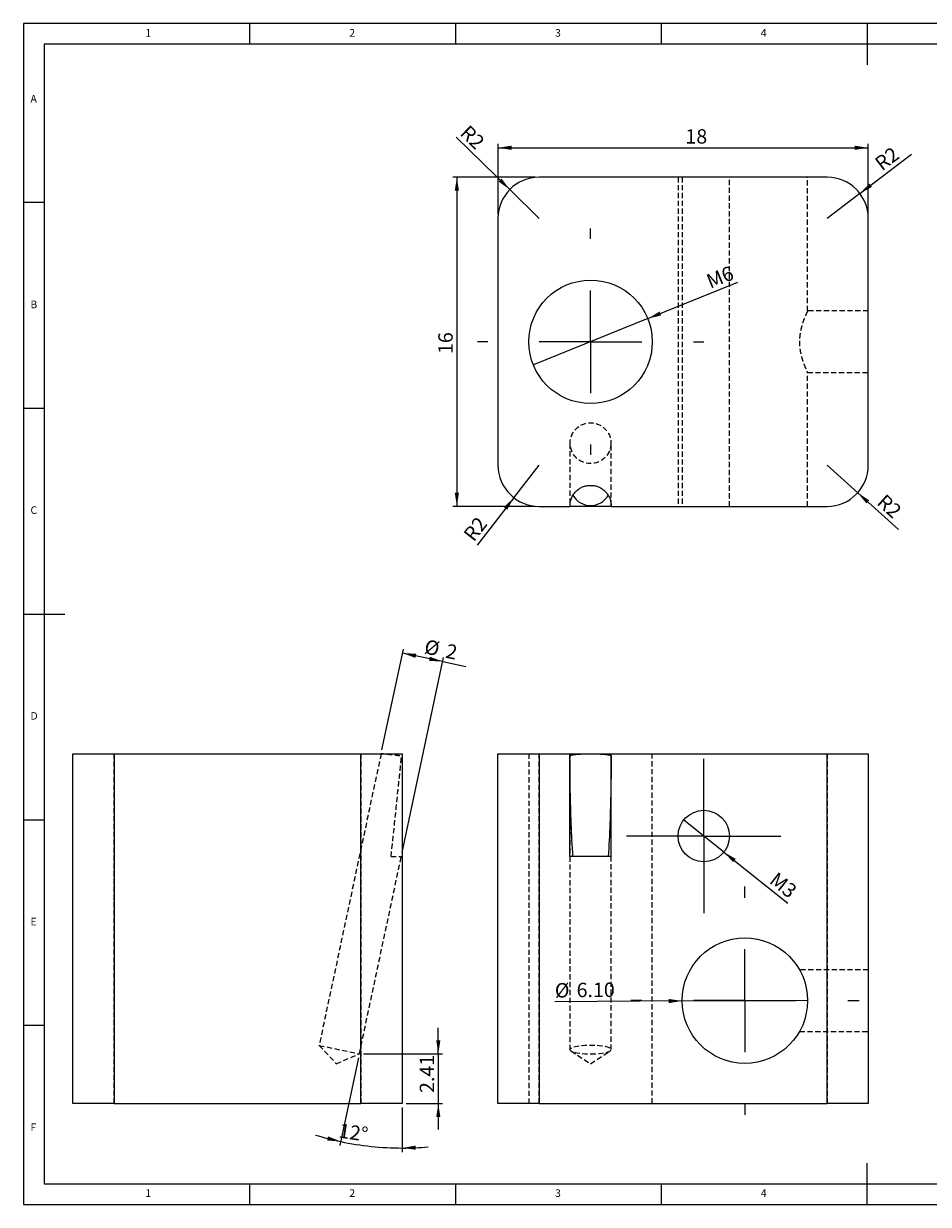
# Model space of a CAD drawing. Units: millimetres. Extents: x 5 to 415, y 5 to 292.
# Drawn here: x 5 to 225, y 5 to 292 of the extents above; entities that cross this region are included whole.
import ezdxf

# ---------------------------------------------------------------- set-up
doc = ezdxf.new("R2010")
doc.units = ezdxf.units.MM
doc.linetypes.add('HIDDEN', pattern=[1.905, 1.27, -0.635])
doc.styles.add('SLDTEXTSTYLE0', font='TXT', dxfattribs={"width": 0.75})
doc.dimstyles.new('SLDDIMSTYLE0', dxfattribs={"dimtxt": 3.5, "dimasz": 3.302, "dimexe": 0, "dimexo": 0.0625, "dimgap": 0.875, "dimtad": 1, "dimlfac": 0.2, "dimrnd": 1e-09, "dimzin": 4, "dimdsep": 46, "dimtxsty": 'SLDTEXTSTYLE0', "dimblk1": 'NONE', "dimsah": 1, "dimcen": 0, "dimadec": 0, "dimazin": 1, "dimtfac": 1, "dimtmove": 0, "dimatfit": 3, "dimldrblk": 'NONE', "dimfxl": 1, "dimfrac": 2, "dimtolj": 1, "dimtzin": 12, "dimarcsym": 0})
doc.dimstyles.new('SLDDIMSTYLE1', dxfattribs={"dimtxt": 3.5, "dimasz": 3.302, "dimexe": 0, "dimexo": 0.0625, "dimgap": 0.875, "dimtad": 1, "dimlfac": 0.2, "dimrnd": 1e-09, "dimzin": 12, "dimdsep": 46, "dimtxsty": 'SLDTEXTSTYLE0', "dimblk1": 'NONE', "dimsah": 1, "dimcen": 0, "dimadec": 0, "dimazin": 3, "dimtfac": 1, "dimtmove": 0, "dimatfit": 3, "dimldrblk": 'NONE', "dimfxl": 1, "dimfrac": 2, "dimtolj": 1, "dimtzin": 12, "dimarcsym": 0})
doc.dimstyles.new('SLDDIMSTYLE2', dxfattribs={"dimtxt": 3.5, "dimasz": 3.302, "dimexe": 0, "dimexo": 0.0625, "dimgap": 0.875, "dimtad": 1, "dimlfac": 0.2, "dimrnd": 1e-09, "dimzin": 12, "dimdsep": 46, "dimtxsty": 'SLDTEXTSTYLE0', "dimsah": 1, "dimcen": 0.09, "dimadec": 0, "dimazin": 3, "dimtfac": 1, "dimtofl": 0, "dimtmove": 0, "dimatfit": 3, "dimfxl": 1, "dimfrac": 2, "dimtolj": 1, "dimtzin": 12, "dimarcsym": 0})
doc.dimstyles.new('SLDDIMSTYLE3', dxfattribs={"dimtxt": 3.5, "dimasz": 3.302, "dimexe": 0, "dimexo": 0.0625, "dimgap": 0.875, "dimtad": 1, "dimdec": 4, "dimlfac": 0.2, "dimzin": 12, "dimdsep": 46, "dimtxsty": 'SLDTEXTSTYLE0', "dimsah": 1, "dimcen": 0.09, "dimazin": 3, "dimtfac": 1, "dimtofl": 0, "dimtmove": 0, "dimatfit": 3, "dimfxl": 1, "dimfrac": 2, "dimtolj": 1, "dimtzin": 12, "dimarcsym": 0})
doc.dimstyles.new('SLDDIMSTYLE4', dxfattribs={"dimtxt": 3.5, "dimasz": 3.302, "dimexe": 0, "dimexo": 0.0625, "dimgap": 0.875, "dimtad": 1, "dimlfac": 0.2, "dimrnd": 1e-09, "dimzin": 12, "dimdsep": 46, "dimtxsty": 'SLDTEXTSTYLE0', "dimsah": 1, "dimcen": 0.09, "dimadec": 0, "dimazin": 3, "dimtfac": 1, "dimtmove": 0, "dimatfit": 0, "dimfxl": 1, "dimfrac": 2, "dimtolj": 1, "dimtzin": 12, "dimarcsym": 0})
doc.dimstyles.new('SLDDIMSTYLE6', dxfattribs={"dimtxt": 3.5, "dimasz": 3.302, "dimexe": 0, "dimexo": 0.0625, "dimgap": 0.875, "dimtad": 1, "dimlfac": 0.2, "dimrnd": 1e-09, "dimzin": 12, "dimdsep": 46, "dimtxsty": 'SLDTEXTSTYLE0', "dimsah": 1, "dimcen": 0, "dimadec": 0, "dimazin": 3, "dimtfac": 1, "dimtofl": 0, "dimtmove": 0, "dimatfit": 3, "dimfxl": 1, "dimfrac": 2, "dimtolj": 1, "dimtzin": 12, "dimarcsym": 0})

# ---------------------------------------------------------------- blocks, each defined once
blk = doc.blocks.new('_D')
at = {"color": 7, "linetype": 'Continuous', "lineweight": 0}
for q in [(195.55, 54.62), (134.14, 54.27)]:
    blk.add_line((165.05, 54.45), q, dxfattribs=at)
blk.add_solid([(165.05, 54.45), (161.74, 54.94), (161.75, 53.92)], dxfattribs=at)
at = {"color": 7, "linetype": 'Continuous', "lineweight": 0, "char_height": 3.5, "attachment_point": 1, "rotation": 0.3241, "style": 'SLDTEXTSTYLE0'}
for s, insert in [('%%c', (134.11, 58.78, 40.39)), ('6.10', (139.39, 58.86, 40.39))]:
    blk.add_mtext(s, dxfattribs=dict(at, insert=insert))
blk = doc.blocks.new('_NONE')
blk = doc.blocks.new('_D_1')
at = {"color": 7, "linetype": 'Continuous', "lineweight": 0}
for q in [(165.41, 98.43), (190.74, 78.21)]:
    blk.add_line((175.18, 90.63), q, dxfattribs=at)
blk.add_solid([(175.18, 90.63), (177.45, 88.18), (178.08, 88.97)], dxfattribs=at)
at = {"color": 7, "linetype": 'Continuous', "lineweight": 0, "insert": (188.18, 86.01, 40.39), "char_height": 3.5, "attachment_point": 1, "rotation": 321.3978, "style": 'SLDTEXTSTYLE0'}
blk.add_mtext('M3', dxfattribs=at)
blk = doc.blocks.new('SW_CENTERMARKSYMBOL_0')
at = {"color": 0, "linetype": 'Continuous', "lineweight": 0}
for p, q in [((0, 25), (0, 27.75)), ((0, 0), (0, 12.5)), ((-25, 0), (-27.75, 0)), ((0, 0), (-12.5, 0)), ((0, 0), (0, -12.5)), ((0, 0), (12.5, 0)), ((25, 0), (27.75, 0)), ((0, -25), (0, -27.75))]:
    blk.add_line(p, q, dxfattribs=at)
blk = doc.blocks.new('SW_CENTERMARKSYMBOL_1')
at = {"color": 0, "linetype": 'Continuous', "lineweight": 0}
for p, q in [((0, 12.5), (0, 18.75)), ((0, 0), (0, 12.5)), ((-12.5, 0), (-18.75, 0)), ((0, 0), (-12.5, 0)), ((0, 0), (0, -12.5)), ((0, 0), (12.5, 0)), ((12.5, 0), (18.75, 0)), ((0, -12.5), (0, -18.75))]:
    blk.add_line(p, q, dxfattribs=at)
blk = doc.blocks.new('_D_2')
at = {"color": 7, "linetype": 'Continuous', "lineweight": 0}
for p, q in [((92.1, 115.51), (97.3, 139.99)), ((97.01, 90.51), (107.08, 137.91)), ((106.87, 136.93), (97.09, 139.01)), ((106.87, 136.93), (112.45, 135.74))]:
    blk.add_line(p, q, dxfattribs=at)
for points in [[(97.09, 139.01), (100.22, 137.83), (100.43, 138.82)], [(106.87, 136.93), (103.75, 138.11), (103.54, 137.12)]]:
    blk.add_solid(points, dxfattribs=at)
at = {"color": 7, "linetype": 'Continuous', "lineweight": 0, "char_height": 3.5, "attachment_point": 1, "rotation": 348, "style": 'SLDTEXTSTYLE0'}
for s, insert in [('%%c', (102.91, 142.38, 45.5)), ('2', (108.09, 141.34, 45.5))]:
    blk.add_mtext(s, dxfattribs=dict(at, insert=insert))
blk = doc.blocks.new('_D_3')
at = {"color": 7, "linetype": 'Continuous', "lineweight": 0}
for p, q in [((86.4, 40.6), (81.87, 19.3)), ((97, 28.53), (97, 17.71))]:
    blk.add_line(p, q, dxfattribs=at)
for start, end in [(252.9353, 258), (258, 270), (270, 275.0647)]:
    blk.add_arc((97, 90.48), 71.78, start, end, dxfattribs=at)
for points in [[(82.08, 20.28), (78.98, 21.53), (78.75, 20.54)], [(97, 18.71), (100.31, 18.28), (100.29, 19.29)]]:
    blk.add_solid(points, dxfattribs=at)
at = {"color": 7, "linetype": 'Continuous', "lineweight": 0, "insert": (81.95, 24.74, 45.5), "char_height": 3.5, "attachment_point": 1, "rotation": 351.3032, "style": 'SLDTEXTSTYLE0'}
blk.add_mtext('12°', dxfattribs=at)
blk = doc.blocks.new('_D_4')
at = {"color": 7, "linetype": 'Continuous', "lineweight": 0}
for p, q in [((105.79, 41.58), (105.79, 47.93)), ((87.61, 41.58), (106.79, 41.58)), ((105.79, 41.58), (105.79, 29.53)), ((98, 29.53), (106.79, 29.53)), ((105.79, 29.53), (105.79, 23.18))]:
    blk.add_line(p, q, dxfattribs=at)
for points in [[(105.79, 41.58), (106.3, 44.88), (105.29, 44.88)], [(105.79, 29.53), (105.29, 26.23), (106.3, 26.23)]]:
    blk.add_solid(points, dxfattribs=at)
at = {"color": 7, "linetype": 'Continuous', "lineweight": 0, "insert": (101.28, 32.08, 45.5), "char_height": 3.5, "attachment_point": 1, "rotation": 90, "style": 'SLDTEXTSTYLE0'}
blk.add_mtext('2.41', dxfattribs=at)
blk = doc.blocks.new('_D_7')
at = {"color": 7, "linetype": 'Continuous', "lineweight": 0}
for p, q in [((129.3, 254.66), (109.3, 254.66)), ((110.3, 254.66), (110.3, 174.66)), ((129.3, 174.66), (109.3, 174.66))]:
    blk.add_line(p, q, dxfattribs=at)
for points in [[(110.3, 254.66), (109.79, 251.36), (110.81, 251.36)], [(110.3, 174.66), (110.81, 177.96), (109.79, 177.96)]]:
    blk.add_solid(points, dxfattribs=at)
at = {"color": 7, "linetype": 'Continuous', "lineweight": 0, "insert": (105.79, 211.69, -42.16), "char_height": 3.5, "attachment_point": 1, "rotation": 90, "style": 'SLDTEXTSTYLE0'}
blk.add_mtext('16', dxfattribs=at)
blk = doc.blocks.new('_D_8')
at = {"color": 7, "linetype": 'Continuous', "lineweight": 0}
for p, q in [((120.3, 245.66), (120.3, 262.82)), ((120.3, 261.82), (210.3, 261.82)), ((210.3, 245.66), (210.3, 262.82))]:
    blk.add_line(p, q, dxfattribs=at)
for points in [[(120.3, 261.82), (123.6, 261.31), (123.6, 262.33)], [(210.3, 261.82), (207, 262.33), (207, 261.31)]]:
    blk.add_solid(points, dxfattribs=at)
at = {"color": 7, "linetype": 'Continuous', "lineweight": 0, "insert": (165.85, 266.33, -42.16), "char_height": 3.5, "attachment_point": 1, "style": 'SLDTEXTSTYLE0'}
blk.add_mtext('18', dxfattribs=at)
blk = doc.blocks.new('_D_9')
at = {"color": 7, "linetype": 'Continuous', "lineweight": 0}
for q in [(178.63, 229.19), (128.9, 209.03)]:
    blk.add_line((156.7, 220.3), q, dxfattribs=at)
blk.add_solid([(156.7, 220.3), (159.95, 221.07), (159.57, 222.01)], dxfattribs=at)
at = {"color": 7, "linetype": 'Continuous', "lineweight": 0, "insert": (170.57, 230.78, -42.16), "char_height": 3.5, "attachment_point": 1, "rotation": 22.0664, "style": 'SLDTEXTSTYLE0'}
blk.add_mtext('M6', dxfattribs=at)
blk = doc.blocks.new('_D_10')
at = {"color": 7, "linetype": 'Continuous', "lineweight": 0}
for q in [(130.3, 184.66), (115.2, 165.23)]:
    blk.add_line((124.16, 176.77), q, dxfattribs=at)
blk.add_solid([(124.16, 176.77), (121.73, 174.47), (122.54, 173.85)], dxfattribs=at)
at = {"color": 7, "linetype": 'Continuous', "lineweight": 0, "insert": (111.66, 167.99, -42.16), "char_height": 3.5, "attachment_point": 1, "rotation": 52.1402, "style": 'SLDTEXTSTYLE0'}
blk.add_mtext('R2', dxfattribs=at)
blk = doc.blocks.new('_D_11')
at = {"color": 7, "linetype": 'Continuous', "lineweight": 0}
for q in [(200.3, 184.66), (217.63, 169.04)]:
    blk.add_line((207.73, 177.96), q, dxfattribs=at)
blk.add_solid([(207.73, 177.96), (209.84, 175.38), (210.52, 176.13)], dxfattribs=at)
at = {"color": 7, "linetype": 'Continuous', "lineweight": 0, "insert": (214.49, 177.9, -42.16), "char_height": 3.5, "attachment_point": 1, "rotation": 317.9608, "style": 'SLDTEXTSTYLE0'}
blk.add_mtext('R2', dxfattribs=at)
blk = doc.blocks.new('_D_12')
at = {"color": 7, "linetype": 'Continuous', "lineweight": 0}
for q in [(220.81, 260.27), (200.3, 244.66)]:
    blk.add_line((208.26, 250.72), q, dxfattribs=at)
blk.add_solid([(208.26, 250.72), (211.19, 252.31), (210.58, 253.12)], dxfattribs=at)
at = {"color": 7, "linetype": 'Continuous', "lineweight": 0, "insert": (211.51, 258.84, -42.16), "char_height": 3.5, "attachment_point": 1, "rotation": 37.2848, "style": 'SLDTEXTSTYLE0'}
blk.add_mtext('R2', dxfattribs=at)
blk = doc.blocks.new('_D_13')
at = {"color": 7, "linetype": 'Continuous', "lineweight": 0}
for q in [(110.14, 264.42), (130.3, 244.66)]:
    blk.add_line((123.16, 251.66), q, dxfattribs=at)
blk.add_solid([(123.16, 251.66), (121.16, 254.33), (120.44, 253.61)], dxfattribs=at)
at = {"color": 7, "linetype": 'Continuous', "lineweight": 0, "insert": (113.29, 267.62, -42.16), "char_height": 3.5, "attachment_point": 1, "rotation": 315.5736, "style": 'SLDTEXTSTYLE0'}
blk.add_mtext('R2', dxfattribs=at)
blk = doc.blocks.new('SW_CENTERMARKSYMBOL_3')
at = {"color": 0, "linetype": 'Continuous', "lineweight": 0}
for p, q in [((0, 25), (0, 27.5)), ((0, 0), (0, 12.5)), ((-25, 0), (-27.5, 0)), ((0, 0), (-12.5, 0)), ((0, 0), (0, -12.5)), ((0, 0), (12.5, 0)), ((25, 0), (27.5, 0)), ((0, -25), (0, -27.5))]:
    blk.add_line(p, q, dxfattribs=at)

msp = doc.modelspace()

# ---------------------------------------------------------------- linework, layer by layer
at = {"color": 7, "linetype": 'Continuous', "lineweight": 0}
for p, q in [((415, 292), (5, 292)), ((5, 292), (5, 5)), ((60, 287), (60, 292)), ((110, 292), (110, 287)), ((160, 287), (160, 292)), ((210, 292), (210, 282)), ((410, 287), (10, 287)), ((10, 287), (10, 10)), ((10, 248.5), (5, 248.5)), ((5, 198.5), (10, 198.5)), ((5, 148.5), (15, 148.5)), ((5, 98.5), (10, 98.5)), ((10, 48.5), (5, 48.5)), ((210, 5), (210, 15)), ((10, 10), (410, 10)), ((60, 5), (60, 10)), ((110, 10), (110, 5)), ((160, 5), (160, 10)), ((5, 5), (415, 5))]:
    msp.add_line(p, q, dxfattribs=at)
at = {"color": 7, "linetype": 'Continuous', "lineweight": 15}
for p, q in [((200.29927, 254.66034), (130.29927, 254.66034)), ((120.29927, 244.66034), (120.29927, 184.66034)), ((210.29927, 184.66034), (210.29927, 244.66034)), ((130.29927, 174.66034), (137.79927, 174.66034)), ((147.79927, 174.66034), (137.79927, 174.66034)), ((147.79927, 174.66034), (200.29927, 174.66034)), ((17.00066, 29.53328), (17.00066, 114.53328)), ((17.00066, 114.53328), (27.00066, 114.53328)), ((27.00066, 114.53328), (27.00066, 29.53328)), ((27.00066, 114.53328), (87.00066, 114.53328)), ((87.00066, 29.53328), (87.00066, 114.53328)), ((87.00066, 114.53328), (97.00066, 114.53328)), ((97.00066, 114.53328), (97.00066, 29.53328)), ((120.29927, 29.53328), (120.29927, 114.53328)), ((120.29927, 114.53328), (130.29927, 114.53328)), ((130.29927, 114.53328), (130.29927, 29.53328)), ((130.29927, 114.53328), (137.79927, 114.53328)), ((137.79927, 89.53328), (137.79927, 114.53328)), ((147.79927, 89.53328), (147.79927, 114.53328)), ((147.79927, 114.53328), (200.29927, 114.53328)), ((200.29927, 29.53328), (200.29927, 114.53328)), ((200.29927, 114.53328), (210.29927, 114.53328)), ((210.29927, 114.53328), (210.29927, 29.53328)), ((147.79927, 89.53328), (137.79927, 89.53328)), ((27.00066, 29.53328), (17.00066, 29.53328)), ((27.00066, 29.53328), (87.00066, 29.53328)), ((97.00066, 29.53328), (87.00066, 29.53328)), ((130.29927, 29.53328), (120.29927, 29.53328)), ((130.29927, 29.53328), (200.29927, 29.53328)), ((210.29927, 29.53328), (200.29927, 29.53328))]:
    msp.add_line(p, q, dxfattribs=at)
at = {"color": 7, "linetype": 'HIDDEN', "lineweight": 0}
for p, q in [((164.04927, 254.66034), (164.04927, 174.66034)), ((165.04927, 254.66034), (165.04927, 174.66034)), ((176.54927, 174.66034), (176.54927, 254.66034)), ((195.54927, 222.16034), (195.54927, 254.66034)), ((210.29927, 222.16034), (195.54927, 222.16034)), ((195.54688, 207.16034), (210.29927, 207.16034)), ((195.54927, 174.66034), (195.54927, 207.16519)), ((137.79927, 189.94666), (137.79927, 174.88203)), ((147.79927, 174.88199), (147.79927, 189.94666)), ((27.00066, 29.53328), (27.00066, 114.53328)), ((91.88895, 114.53328), (76.8236, 43.65634)), ((87.00066, 114.53328), (87.00066, 29.53328)), ((91.88895, 114.53328), (91.9173, 114.53026)), ((127.79927, 114.53328), (127.79927, 29.53328)), ((130.29927, 29.53328), (130.29927, 114.53328)), ((137.79805, 114.53328), (137.79805, 89.53328)), ((147.80049, 89.53328), (147.80049, 114.53328)), ((157.79927, 29.53328), (157.79927, 114.53328)), ((200.29927, 114.53328), (200.29927, 29.53328)), ((86.60507, 41.57723), (96.79845, 89.53328)), ((94.316, 89.53328), (97.00066, 89.53328)), ((137.79805, 89.53328), (137.79927, 89.53328)), ((137.79927, 89.53328), (137.79927, 42.61678)), ((147.79927, 89.53328), (147.80049, 89.53328)), ((147.79927, 42.61678), (147.79927, 89.53328)), ((210.29927, 62.03328), (193.58037, 62.03328)), ((193.57918, 47.03328), (210.29927, 47.03328)), ((76.8236, 43.65634), (86.60507, 41.57723)), ((76.8236, 43.65634), (80.98643, 39.19225)), ((80.98643, 39.19225), (86.60507, 41.57723)), ((138.03521, 42.30121), (142.79927, 39.19225)), ((142.79927, 39.19225), (147.56332, 42.30121))]:
    msp.add_line(p, q, dxfattribs=at)
at = {"color": 7, "linetype": 'HIDDEN', "lineweight": 0, "flags": 128}
msp.add_lwpolyline([(142.79927, 41.57723), (143.51084, 41.58781), (144.20793, 41.61934), (144.87634, 41.67117), (145.50247, 41.74225), (146.07357, 41.83114), (146.57801, 41.93602), (147.00553, 42.05476), (147.34743, 42.18494), (147.59673, 42.32391), (147.74837, 42.46884), (147.79927, 42.61678), (147.74837, 42.76473), (147.59673, 42.90966), (147.34743, 43.04863), (147.00553, 43.17881), (146.57801, 43.29755), (146.07357, 43.40243), (145.50247, 43.49132), (144.87634, 43.5624), (144.20793, 43.61423), (143.51084, 43.64576), (142.79927, 43.65634), (142.08769, 43.64576), (141.3906, 43.61423), (140.72219, 43.5624), (140.09606, 43.49132), (139.52496, 43.40243), (139.02052, 43.29755), (138.593, 43.17881), (138.25111, 43.04863), (138.0018, 42.90966), (137.85016, 42.76473), (137.79927, 42.61678), (137.85016, 42.46884), (138.0018, 42.32391), (138.25111, 42.18494), (138.593, 42.05476), (139.02052, 41.93602), (139.52496, 41.83114), (140.09606, 41.74225), (140.72219, 41.67117), (141.3906, 41.61934), (142.08769, 41.58781), (142.79927, 41.57723)], dxfattribs=at)
at = {"color": 7, "linetype": 'Continuous', "lineweight": 15}
for centre, radius in [((142.79927, 214.66034), 15), ((170.29927, 94.53328), 6.25), ((180.29927, 54.53328), 15.25)]:
    msp.add_circle(centre, radius, dxfattribs=at)
at = {"color": 7, "linetype": 'HIDDEN', "lineweight": 0}
msp.add_circle((142.78901, 190.01994), 4.96403, dxfattribs=at)
at = {"color": 7, "linetype": 'Continuous', "lineweight": 15}
for centre, start, end in [((130.29927, 244.66034), 90, 180), ((200.29927, 244.66034), 0, 90), ((130.29927, 184.66034), 180, 270), ((200.29927, 184.66034), 270, 0)]:
    msp.add_arc(centre, 10, start, end, dxfattribs=at)
msp.add_ellipse((142.79927, 179.97425), major_axis=(0, -5.1117), ratio=0.978147601, start_param=5.252650632, end_param=7.313719983, dxfattribs=at)
at = {"color": 7, "linetype": 'HIDDEN', "lineweight": 0}
for points, knots in [([(195.54927, 222.16034), (195.54088, 222.14337), (195.52823, 222.11779), (195.45138, 221.95961), (195.34984, 221.74731), (195.21014, 221.44748), (195.04375, 221.0722), (194.90493, 220.74686), (194.75515, 220.37896), (194.59776, 219.96951), (194.43706, 219.52127), (194.27565, 219.03129), (194.11802, 218.49959), (193.96885, 217.92461), (193.83522, 217.31308), (193.72713, 216.69069), (193.64713, 216.06606), (193.59577, 215.44549), (193.57317, 214.80799), (193.58356, 214.00966), (193.65955, 213.05475), (193.83161, 211.98407), (194.0703, 210.96927), (194.30855, 210.17837), (194.51438, 209.57931), (194.67744, 209.14037), (194.8385, 208.73425), (194.99295, 208.36551), (195.13657, 208.03781), (195.26569, 207.75388), (195.37592, 207.51861), (195.45945, 207.34436), (195.51511, 207.22992), (195.54555, 207.16789), (195.54648, 207.166), (195.54688, 207.16519)], [0, 0, 0, 0, 0.048940653, 0.073808876, 0.099058173, 0.147945915, 0.172726352, 0.197822232, 0.223586615, 0.24967243, 0.275919096, 0.302495722, 0.330066358, 0.357838789, 0.386285285, 0.414985738, 0.440839457, 0.467153038, 0.493708553, 0.520766923, 0.567037459, 0.614273129, 0.661724432, 0.709996067, 0.736447764, 0.763243452, 0.790213976, 0.817547536, 0.845030305, 0.87272527, 0.901128295, 0.929794341, 0.955035842, 0.980693792, 1, 1, 1, 1]), ([(94.316, 89.53328), (94.87486, 94.85293), (95.43491, 100.17987), (96.13236, 106.84134), (96.27181, 108.17375), (96.47901, 110.17268), (96.54793, 110.83902), (96.64836, 111.83884), (96.68149, 112.17215), (96.74302, 112.83923), (96.78151, 113.17263), (96.77919, 113.591), (96.77707, 113.6767), (96.72924, 113.84062), (96.66657, 113.90804), (96.43403, 114.01634), (96.26247, 114.03445), (95.7653, 114.11023), (95.44234, 114.14601), (94.50359, 114.25359), (93.92349, 114.31561), (92.94696, 114.42065), (92.55796, 114.46208), (92.026, 114.51873), (91.88895, 114.53328), (91.88895, 114.53328)], [0, 0, 0, 0, 0.5, 0.5, 0.625, 0.625, 0.6875, 0.6875, 0.71875, 0.71875, 0.75, 0.75, 0.7578125, 0.7578125, 0.765625, 0.765625, 0.78125, 0.78125, 0.8125, 0.8125, 0.875, 0.875, 0.9375, 0.9375, 1, 1, 1, 1])]:
    msp.add_open_spline(points, degree=3, knots=knots, dxfattribs=at)
at = {"color": 7, "linetype": 'Continuous', "lineweight": 15}
for points, knots in [([(137.79927, 174.66034), (137.80002, 174.83274), (137.80152, 175.17243), (137.86356, 175.67287), (137.97028, 176.15458), (138.12561, 176.61749), (138.32853, 177.06142), (138.57918, 177.4862), (138.87743, 177.89182), (139.32939, 178.39713), (139.9668, 178.9458), (140.83802, 179.42513), (141.7931, 179.7207), (142.4591, 179.75468), (142.79927, 179.77204)], [0, 0, 0, 0, 0.064835069, 0.127745542, 0.189335125, 0.250246813, 0.311145074, 0.372694815, 0.435540267, 0.500286993, 0.627600478, 0.749832862, 0.872225493, 1, 1, 1, 1]), ([(142.79927, 179.77204), (142.97161, 179.76747), (143.31119, 179.75848), (143.81013, 179.68539), (144.28936, 179.56806), (144.74873, 179.40253), (145.18807, 179.18986), (145.60721, 178.92989), (146.00614, 178.62275), (146.50135, 178.15975), (147.03579, 177.51038), (147.49576, 176.62878), (147.77016, 175.6674), (147.78943, 175.00081), (147.79927, 174.66034)], [0, 0, 0, 0, 0.0648352335, 0.1277458587, 0.1893355614, 0.2502473145, 0.3111455682, 0.37269521, 0.4355404562, 0.5002868615, 0.6275990907, 0.7498310918, 0.872224219, 1, 1, 1, 1]), ([(138.5114, 89.53328), (138.17589, 94.85293), (137.98096, 100.17987), (137.85376, 106.84134), (137.83448, 108.17375), (137.81449, 110.17268), (137.80932, 110.83902), (137.80378, 111.83884), (137.80231, 112.17215), (137.80012, 112.83923), (137.79923, 113.17263), (137.79928, 113.591), (137.79927, 113.6767), (137.80058, 113.84062), (137.80244, 113.90804), (137.81647, 114.01634), (137.83476, 114.03445), (137.91464, 114.11023), (138.00054, 114.14601), (138.35365, 114.25359), (138.71674, 114.31561), (139.64977, 114.42065), (140.21055, 114.46208), (141.45413, 114.51873), (142.12694, 114.53328), (142.79927, 114.53328)], [0, 0, 0, 0, 0.5, 0.5, 0.625, 0.625, 0.6875, 0.6875, 0.71875, 0.71875, 0.75, 0.75, 0.7578125, 0.7578125, 0.765625, 0.765625, 0.78125, 0.78125, 0.8125, 0.8125, 0.875, 0.875, 0.9375, 0.9375, 1, 1, 1, 1]), ([(137.80778, 114.53328), (137.81895, 114.53328), (137.84268, 114.53328), (138.11991, 114.53328), (138.57429, 114.53328), (139.20054, 114.53328), (139.96768, 114.53328), (140.84705, 114.53328), (141.80347, 114.53328), (142.46734, 114.53328), (142.79927, 114.53328)], [0, 0, 0, 0, 0.112721864, 0.239475883, 0.366229903, 0.492983922, 0.619737942, 0.746491961, 0.873245981, 1, 1, 1, 1]), ([(142.79927, 114.53328), (143.46653, 114.53328), (144.13849, 114.51874), (145.36351, 114.46345), (145.92818, 114.42221), (146.85398, 114.31946), (147.22064, 114.25835), (147.58271, 114.15184), (147.67256, 114.11555), (147.75705, 114.04297), (147.77692, 114.02205), (147.79366, 113.93644), (147.79681, 113.88928), (147.79918, 113.73648), (147.79917, 113.64987), (147.7995, 113.23108), (147.79856, 112.89573), (147.79645, 112.22698), (147.79501, 111.89284), (147.78958, 110.89053), (147.78446, 110.22255), (147.76464, 108.21873), (147.74545, 106.88307), (147.61853, 100.20523), (147.42348, 94.86622), (147.08714, 89.53328)], [0, 0, 0, 0, 0.0625, 0.0625, 0.125, 0.125, 0.1875, 0.1875, 0.21875, 0.21875, 0.234375, 0.234375, 0.2421875, 0.2421875, 0.25, 0.25, 0.28125, 0.28125, 0.3125, 0.3125, 0.375, 0.375, 0.5, 0.5, 1, 1, 1, 1]), ([(142.79927, 114.53328), (143.1312, 114.53328), (143.79506, 114.53328), (144.75148, 114.53328), (145.63086, 114.53328), (146.39799, 114.53328), (147.02424, 114.53328), (147.47862, 114.53328), (147.75585, 114.53328), (147.77958, 114.53328), (147.79075, 114.53328)], [0, 0, 0, 0, 0.126754019, 0.253508039, 0.380262058, 0.507016078, 0.633770097, 0.760524117, 0.887278136, 1, 1, 1, 1])]:
    msp.add_open_spline(points, degree=3, knots=knots, dxfattribs=at)

# ---------------------------------------------------------------- block references
at = {"color": 7, "linetype": 'Continuous', "lineweight": 0}
for name, p in [('SW_CENTERMARKSYMBOL_3', (142.79927, 214.66034)), ('SW_CENTERMARKSYMBOL_1', (170.29927, 94.53328)), ('SW_CENTERMARKSYMBOL_0', (180.29927, 54.53328))]:
    msp.add_blockref(name, p, dxfattribs=at)

# ---------------------------------------------------------------- texts
at = {"color": 7, "linetype": 'Continuous', "lineweight": 0, "char_height": 1.85208, "attachment_point": 1, "style": 'SLDTEXTSTYLE0'}
for s, insert in [('1', (34.58333, 290.66802)), ('2', (84.16667, 290.66802)), ('3', (134.16667, 290.66802)), ('4', (184.16667, 290.66802)), ('A', (6.66667, 274.66802)), ('B', (6.66667, 224.66802)), ('C', (6.66667, 174.66802)), ('D', (6.66667, 124.66802)), ('E', (6.66667, 74.66802)), ('F', (6.66667, 24.66802)), ('1', (34.58333, 8.66802)), ('2', (84.16667, 8.66802)), ('3', (134.16667, 8.66802)), ('4', (184.16667, 8.66802))]:
    msp.add_mtext(s, dxfattribs=dict(at, insert=insert))

# ---------------------------------------------------------------- dimensions: what is measured, and where the dimension line sits
at = {"color": 7, "linetype": 'Continuous', "lineweight": 0}
for center, mpoint, picture, middle in [((130.29927, 244.66034), (123.15777, 251.66027), '_D_13', (112.98266, 261.63368)), ((200.29927, 244.66034), (208.25561, 250.71811), '_D_12', (217.65706, 257.87614)), ((130.29927, 184.66034), (124.16195, 176.76519), '_D_10', (117.62121, 168.35108)), ((200.29927, 184.66034), (207.72613, 177.96395), '_D_11', (214.70409, 171.67233))]:
    dim = msp.add_radius_dim(center=center, mpoint=mpoint, dimstyle='SLDDIMSTYLE6', dxfattribs=at)
    dim.commit()
    dim.dimension.update_dxf_attribs({"geometry": picture, "text_midpoint": middle, "dimtype": 164})
dim = msp.add_linear_dim(base=(210.29927, 261.81778), p1=(120.29927, 244.66034), p2=(210.29927, 244.66034), dimstyle='SLDDIMSTYLE2', dxfattribs=at)
dim.commit()
dim.dimension.update_dxf_attribs({"geometry": '_D_8', "text_midpoint": (169.85476, 261.81778), "dimtype": 160})
for base, p1, p2, dimstyle, picture, middle in [((110.29927, 174.66034), (130.29927, 254.66034), (130.29927, 174.66034), 'SLDDIMSTYLE2', '_D_7', (110.29927, 215.69346)), ((105.7932, 29.53328), (86.60507, 41.57723), (97.00066, 29.53328), 'SLDDIMSTYLE4', '_D_4', (105.7932, 38.0294))]:
    dim = msp.add_linear_dim(base=base, p1=p1, p2=p2, angle=90, dimstyle=dimstyle, dxfattribs=at)
    dim.commit()
    dim.dimension.update_dxf_attribs({"geometry": picture, "text_midpoint": middle, "dimtype": 160})
for p1, p2, text, picture, middle in [((128.89803, 209.02512), (156.7005, 220.29556), 'M6', '_D_9', (175.54913, 227.93634)), ((165.41491, 98.43271), (175.18362, 90.63385), 'M3', '_D_1', (188.18931, 80.25075))]:
    dim = msp.add_diameter_dim_2p(p1=p1, p2=p2, text=text, dimstyle='SLDDIMSTYLE1', override={"dimpost": '<>'}, dxfattribs=at)
    dim.commit()
    dim.dimension.update_dxf_attribs({"geometry": picture, "text_midpoint": middle, "dimtype": 163})
dim = msp.add_linear_dim(base=(97.09145, 139.00907), p1=(96.79845, 89.53328), p2=(91.88895, 114.53328), angle=348, text='%%c<>', dimstyle='SLDDIMSTYLE2', dxfattribs=at)
dim.commit()
dim.dimension.update_dxf_attribs({"geometry": '_D_2', "text_midpoint": (107.21216, 136.85785), "dimtype": 160})
dim = msp.add_angular_dim_2l(base=(89.49796, 19.10122), line1=((97.00066, 114.53328), (97.00066, 29.53328)), line2=((86.60507, 41.57723), (96.79845, 89.53328)), dimstyle='SLDDIMSTYLE3', dxfattribs=at)
dim.commit()
dim.dimension.update_dxf_attribs({"geometry": '_D_3', "text_midpoint": (86.14765, 19.53328), "dimtype": 162})
dim = msp.add_diameter_dim_2p(p1=(195.54902, 54.61953), p2=(165.04951, 54.44703), dimstyle='SLDDIMSTYLE0', dxfattribs=at)
dim.commit()
dim.dimension.update_dxf_attribs({"geometry": '_D', "text_midpoint": (142.62202, 54.32019), "dimtype": 163})

doc.saveas('drawing.dxf')
